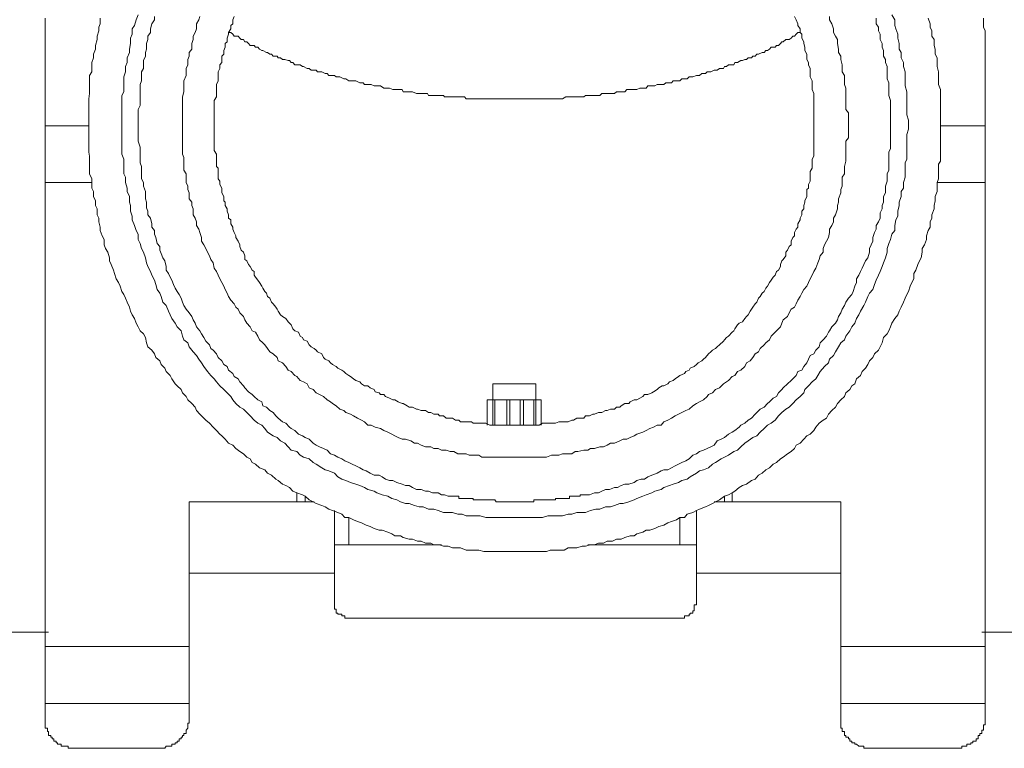
# Model space of a CAD drawing. Units: inches. Extents: x -1116 to 2744, y -1301 to 904.
# Drawn here: x 1833 to 1885, y -319 to -281 of the extents above; entities that cross this region are included whole.
import ezdxf

# ---------------------------------------------------------------- set-up
doc = ezdxf.new("R2010")
doc.units = ezdxf.units.IN
doc.header["$MEASUREMENT"] = 0
doc.layers.add('图层 1', color=7, linetype='Continuous')

msp = doc.modelspace()

# ---------------------------------------------------------------- linework, layer by layer
at = {"layer": '图层 1', "color": 7, "lineweight": 9}
for points in [[(1834.707, -280.745), (1834.707, -280.844), (1834.707, -281.048), (1834.707, -281.138), (1834.707, -281.214), (1834.707, -281.418), (1834.707, -281.501), (1834.707, -281.584), (1834.707, -281.803), (1834.707, -281.879), (1834.707, -282.09), (1834.707, -282.181), (1834.707, -282.271), (1834.707, -282.453), (1834.707, -282.558)], [(1837.608, -280.745), (1837.608, -281.048), (1837.533, -281.214), (1837.533, -281.418), (1837.442, -281.705), (1837.442, -281.879), (1837.351, -282.181), (1837.351, -282.377), (1837.261, -282.642), (1837.261, -282.845), (1837.17, -283.095), (1837.17, -283.299), (1837.17, -283.571), (1837.049, -283.767), (1837.049, -284.054), (1837.049, -284.243), (1837.049, -284.515), (1837.049, -284.727), (1837.004, -284.999), (1837.004, -285.172), (1837.004, -285.459), (1837.004, -285.648), (1837.004, -285.935), (1837.004, -286.132), (1837.004, -286.426), (1837.004, -286.6), (1837.004, -286.88), (1837.004, -287.053), (1837.004, -287.348), (1837.004, -287.552), (1837.004, -287.816), (1837.049, -288.02), (1837.049, -288.285), (1837.049, -288.443), (1837.049, -288.761), (1837.049, -288.965), (1837.17, -289.221), (1837.17, -289.425), (1837.17, -289.72), (1837.261, -289.901), (1837.261, -290.158), (1837.351, -290.377), (1837.351, -290.634), (1837.442, -290.815), (1837.442, -291.118), (1837.533, -291.306), (1837.533, -291.495), (1837.608, -291.767), (1837.608, -291.956), (1837.714, -292.236), (1837.82, -292.432), (1837.82, -292.712), (1837.88, -292.9), (1838.016, -293.097), (1838.092, -293.399), (1838.092, -293.543), (1838.182, -293.739), (1838.303, -294.049), (1838.364, -294.223), (1838.454, -294.51), (1838.575, -294.691), (1838.666, -294.88), (1838.756, -295.167), (1838.847, -295.333), (1838.938, -295.529), (1839.028, -295.733), (1839.149, -296.005), (1839.21, -296.209), (1839.3, -296.398), (1839.421, -296.595), (1839.512, -296.836), (1839.603, -297.033), (1839.723, -297.237), (1839.89, -297.41), (1839.995, -297.599), (1840.056, -297.879), (1840.116, -298.083), (1840.328, -298.257), (1840.464, -298.461), (1840.539, -298.649), (1840.751, -298.823), (1840.826, -299.02), (1841.023, -299.208), (1841.083, -299.39), (1841.295, -299.594), (1841.385, -299.775), (1841.567, -300.039), (1841.673, -300.153), (1841.869, -300.349), (1841.944, -300.523), (1842.141, -300.704), (1842.232, -300.893), (1842.443, -301.082), (1842.624, -301.271), (1842.685, -301.452), (1842.866, -301.649), (1843.078, -301.845), (1843.183, -301.951), (1843.365, -302.124), (1843.561, -302.321), (1843.742, -302.502), (1843.924, -302.691), (1844.014, -302.789), (1844.196, -302.963), (1844.377, -303.167), (1844.604, -303.273), (1844.77, -303.447), (1844.981, -303.62), (1845.163, -303.741), (1845.344, -303.915), (1845.51, -303.998), (1845.616, -304.187), (1845.797, -304.285), (1846.009, -304.481), (1846.296, -304.572), (1846.432, -304.761), (1846.643, -304.859), (1846.87, -305.063), (1846.991, -305.146), (1847.217, -305.343), (1847.399, -305.411), (1847.595, -305.516), (1847.761, -305.705), (1847.973, -305.788), (1848.275, -305.902), (1848.426, -305.977), (1848.638, -306.159), (1848.834, -306.272), (1849, -306.363), (1849.303, -306.461), (1849.469, -306.529), (1849.665, -306.65), (1849.862, -306.733), (1850.149, -306.823), (1850.36, -306.922), (1850.511, -307.095), (1850.723, -307.095), (1850.964, -307.216), (1851.176, -307.307), (1851.388, -307.375), (1851.629, -307.503), (1851.841, -307.564), (1852.052, -307.677), (1852.324, -307.768), (1852.475, -307.768), (1852.778, -307.873), (1852.989, -307.957), (1853.14, -308.07), (1853.442, -308.07), (1853.593, -308.145), (1853.896, -308.236), (1854.077, -308.236), (1854.349, -308.342), (1854.53, -308.342), (1854.772, -308.44), (1855.044, -308.44), (1855.21, -308.531), (1855.497, -308.531), (1855.709, -308.614), (1855.966, -308.614), (1856.192, -308.697), (1856.464, -308.697), (1856.615, -308.697), (1856.917, -308.825), (1857.068, -308.825), (1857.371, -308.825), (1857.582, -308.825), (1857.839, -308.886), (1858.02, -308.886), (1858.323, -308.886), (1858.489, -308.886), (1858.776, -308.886), (1859.002, -308.886), (1859.244, -308.886), (1859.456, -308.886), (1859.758, -308.886), (1859.939, -308.886), (1860.211, -308.886), (1860.392, -308.886), (1860.68, -308.886), (1860.876, -308.886), (1861.148, -308.886), (1861.344, -308.825), (1861.616, -308.825), (1861.798, -308.825), (1862.085, -308.825), (1862.296, -308.697), (1862.568, -308.697), (1862.749, -308.697), (1863.037, -308.614), (1863.203, -308.614), (1863.475, -308.531), (1863.686, -308.531), (1863.883, -308.44), (1864.155, -308.44), (1864.351, -308.342), (1864.623, -308.342), (1864.834, -308.236), (1865.091, -308.236), (1865.288, -308.145), (1865.56, -308.07), (1865.771, -308.07), (1865.922, -307.957), (1866.224, -307.873), (1866.406, -307.768), (1866.602, -307.768), (1866.859, -307.677), (1867.071, -307.564), (1867.343, -307.503), (1867.554, -307.375), (1867.735, -307.307), (1868.007, -307.216), (1868.189, -307.095), (1868.43, -307.095), (1868.566, -306.922), (1868.869, -306.823), (1869.065, -306.733), (1869.216, -306.65), (1869.533, -306.529), (1869.7, -306.461), (1869.911, -306.363), (1870.062, -306.272), (1870.274, -306.159), (1870.531, -305.977), (1870.757, -305.902), (1870.938, -305.788), (1871.09, -305.705), (1871.316, -305.516), (1871.482, -305.411), (1871.694, -305.343), (1871.966, -305.146), (1872.162, -305.063), (1872.328, -304.859), (1872.525, -304.761), (1872.721, -304.572), (1872.918, -304.481), (1873.099, -304.285), (1873.28, -304.187), (1873.492, -303.998), (1873.628, -303.915), (1873.854, -303.741), (1874.051, -303.62), (1874.232, -303.447), (1874.323, -303.273), (1874.534, -303.167), (1874.716, -302.963), (1874.882, -302.789), (1875.048, -302.691), (1875.245, -302.502), (1875.35, -302.321), (1875.532, -302.124), (1875.743, -301.951), (1875.924, -301.845), (1876.015, -301.649), (1876.196, -301.452), (1876.393, -301.271), (1876.499, -301.082), (1876.68, -300.893), (1876.861, -300.704), (1876.937, -300.523), (1877.148, -300.349), (1877.254, -300.153), (1877.405, -300.039), (1877.496, -299.775), (1877.707, -299.594), (1877.798, -299.39), (1877.979, -299.208), (1878.1, -299.02), (1878.191, -298.823), (1878.357, -298.649), (1878.448, -298.461), (1878.659, -298.257), (1878.75, -298.083), (1878.856, -297.879), (1878.931, -297.599), (1879.112, -297.41), (1879.203, -297.237), (1879.294, -297.033), (1879.369, -296.836), (1879.52, -296.595), (1879.687, -296.398), (1879.747, -296.209), (1879.853, -296.005), (1879.974, -295.733), (1880.064, -295.529), (1880.155, -295.333), (1880.246, -295.167), (1880.336, -294.88), (1880.427, -294.691), (1880.518, -294.51), (1880.518, -294.223), (1880.638, -294.049), (1880.729, -293.739), (1880.82, -293.543), (1880.91, -293.399), (1880.971, -293.097), (1880.971, -292.9), (1881.092, -292.712), (1881.197, -292.432), (1881.197, -292.236), (1881.273, -291.956), (1881.394, -291.767), (1881.394, -291.495), (1881.469, -291.306), (1881.469, -291.118), (1881.59, -290.815), (1881.59, -290.634), (1881.651, -290.377), (1881.651, -290.158), (1881.756, -289.901), (1881.756, -289.72), (1881.756, -289.425), (1881.832, -289.221), (1881.832, -288.965), (1881.832, -288.761), (1881.832, -288.443), (1881.938, -288.285), (1881.938, -288.02), (1881.938, -287.816), (1881.938, -287.552), (1881.938, -287.348), (1881.938, -287.053), (1881.938, -286.88), (1881.938, -286.6), (1881.938, -286.426), (1881.938, -286.426)], [(1859.456, -307.095), (1859.214, -307.095), (1859.002, -307.095), (1858.7, -307.095), (1858.428, -307.095), (1858.217, -307.095), (1857.945, -307.095), (1857.643, -307.012), (1857.492, -307.012), (1857.189, -307.012), (1856.917, -307.012), (1856.706, -306.922), (1856.464, -306.922), (1856.192, -306.823), (1855.966, -306.823), (1855.709, -306.823), (1855.437, -306.733), (1855.21, -306.65), (1854.923, -306.65), (1854.651, -306.529), (1854.44, -306.529), (1854.183, -306.461), (1853.896, -306.363), (1853.714, -306.363), (1853.442, -306.272), (1853.246, -306.159), (1852.989, -306.098), (1852.778, -305.977), (1852.475, -305.902), (1852.203, -305.788), (1852.052, -305.705), (1851.72, -305.615), (1851.554, -305.516), (1851.297, -305.411), (1851.085, -305.343), (1850.813, -305.244), (1850.572, -305.146), (1850.36, -305.063), (1850.149, -304.957), (1849.967, -304.761), (1849.665, -304.64), (1849.469, -304.572), (1849.303, -304.481), (1849, -304.285), (1848.834, -304.187), (1848.638, -303.998), (1848.336, -303.915), (1848.154, -303.809), (1847.973, -303.62), (1847.686, -303.545), (1847.52, -303.371), (1847.338, -303.167), (1847.112, -303.054), (1846.946, -302.865), (1846.734, -302.789), (1846.432, -302.6), (1846.296, -302.396), (1846.13, -302.223), (1845.918, -302.124), (1845.722, -301.951), (1845.51, -301.732), (1845.344, -301.55), (1845.163, -301.377), (1844.981, -301.271), (1844.77, -301.082), (1844.604, -300.893), (1844.498, -300.704), (1844.301, -300.523), (1844.12, -300.349), (1843.924, -300.153), (1843.742, -299.941), (1843.622, -299.775), (1843.44, -299.594), (1843.274, -299.39), (1843.078, -299.133), (1842.957, -298.936), (1842.806, -298.74), (1842.685, -298.551), (1842.503, -298.355), (1842.292, -298.083), (1842.232, -297.879), (1842.02, -297.713), (1841.944, -297.524), (1841.869, -297.237), (1841.673, -297.033), (1841.567, -296.836), (1841.385, -296.595), (1841.295, -296.398), (1841.204, -296.209), (1841.083, -295.907), (1840.902, -295.733), (1840.826, -295.439), (1840.751, -295.25), (1840.615, -295.069), (1840.539, -294.797), (1840.464, -294.578), (1840.328, -294.306), (1840.267, -294.117), (1840.116, -293.845), (1840.056, -293.663), (1839.995, -293.399), (1839.89, -293.097), (1839.784, -292.9), (1839.723, -292.636), (1839.603, -292.432), (1839.603, -292.153), (1839.512, -291.956), (1839.421, -291.692), (1839.3, -291.382), (1839.3, -291.201), (1839.21, -290.929), (1839.21, -290.634), (1839.149, -290.46), (1839.149, -290.158), (1839.028, -289.901), (1839.028, -289.72), (1838.938, -289.425), (1838.938, -289.131), (1838.847, -288.965), (1838.847, -288.655), (1838.847, -288.375), (1838.847, -288.194), (1838.756, -287.915), (1838.756, -287.627), (1838.756, -287.439), (1838.756, -287.167), (1838.756, -286.88), (1838.756, -286.6), (1838.756, -286.426), (1838.756, -286.132), (1838.756, -285.845), (1838.756, -285.648), (1838.756, -285.354), (1838.756, -285.097), (1838.756, -284.832), (1838.847, -284.628), (1838.847, -284.319), (1838.847, -284.054), (1838.847, -283.85), (1838.938, -283.571), (1838.938, -283.299), (1839.028, -283.095), (1839.028, -282.845), (1839.149, -282.558), (1839.149, -282.377), (1839.21, -282.09), (1839.21, -281.803), (1839.3, -281.584), (1839.3, -281.304), (1839.421, -281.138), (1839.512, -280.844), (1839.603, -280.564)], [(1840.464, -280.662), (1840.464, -280.844), (1840.328, -281.048), (1840.267, -281.304), (1840.267, -281.501), (1840.116, -281.705), (1840.116, -281.879), (1840.056, -282.09), (1840.056, -282.377), (1839.995, -282.558), (1839.995, -282.755), (1839.89, -282.974), (1839.89, -283.208), (1839.89, -283.405), (1839.784, -283.571), (1839.784, -283.85), (1839.784, -284.054), (1839.723, -284.243), (1839.723, -284.439), (1839.723, -284.727), (1839.723, -284.9), (1839.723, -285.097), (1839.723, -285.354), (1839.603, -285.565), (1839.603, -285.746), (1839.603, -285.935), (1839.603, -286.222), (1839.603, -286.426), (1839.603, -286.6), (1839.603, -286.88), (1839.603, -287.053), (1839.603, -287.242), (1839.723, -287.552), (1839.723, -287.726), (1839.723, -287.915), (1839.723, -288.096), (1839.723, -288.375), (1839.784, -288.579), (1839.784, -288.761), (1839.784, -289.033), (1839.784, -289.221), (1839.89, -289.425), (1839.89, -289.614), (1839.995, -289.901), (1839.995, -290.052), (1839.995, -290.279), (1840.056, -290.46), (1840.056, -290.747), (1840.116, -290.929), (1840.116, -291.118), (1840.267, -291.306), (1840.328, -291.594), (1840.328, -291.767), (1840.464, -291.956), (1840.464, -292.153), (1840.539, -292.326), (1840.615, -292.636), (1840.751, -292.787), (1840.751, -292.991), (1840.826, -293.172), (1840.902, -293.399), (1841.023, -293.543), (1841.083, -293.845), (1841.083, -294.049), (1841.204, -294.223), (1841.295, -294.411), (1841.385, -294.578), (1841.476, -294.797), (1841.567, -294.986), (1841.673, -295.167), (1841.778, -295.333), (1841.869, -295.529), (1841.944, -295.733), (1842.02, -295.907), (1842.141, -296.096), (1842.292, -296.3), (1842.443, -296.481), (1842.503, -296.67), (1842.624, -296.836), (1842.685, -297.033), (1842.866, -297.237), (1842.957, -297.41), (1843.078, -297.599), (1843.183, -297.788), (1843.365, -297.992), (1843.44, -298.181), (1843.561, -298.257), (1843.742, -298.461), (1843.833, -298.649), (1844.014, -298.823), (1844.12, -299.02), (1844.301, -299.133), (1844.377, -299.314), (1844.604, -299.503), (1844.679, -299.662), (1844.891, -299.775), (1844.981, -299.941), (1845.163, -300.153), (1845.238, -300.259), (1845.435, -300.455), (1845.616, -300.606), (1845.722, -300.704), (1845.918, -300.893), (1846.13, -300.999), (1846.19, -301.195), (1846.371, -301.271), (1846.553, -301.452), (1846.734, -301.55), (1846.87, -301.732), (1846.991, -301.845), (1847.217, -302.041), (1847.399, -302.124), (1847.595, -302.321), (1847.686, -302.396), (1847.882, -302.502), (1848.064, -302.691), (1848.275, -302.789), (1848.426, -302.865), (1848.638, -302.963), (1848.834, -303.167), (1849, -303.273), (1849.182, -303.371), (1849.393, -303.447), (1849.574, -303.545), (1849.756, -303.741), (1849.967, -303.809), (1850.149, -303.915), (1850.36, -303.998), (1850.511, -304.096), (1850.723, -304.187), (1850.904, -304.285), (1851.085, -304.368), (1851.297, -304.481), (1851.478, -304.572), (1851.629, -304.64), (1851.841, -304.761), (1852.052, -304.859), (1852.324, -304.859), (1852.475, -304.957), (1852.657, -305.063), (1852.868, -305.146), (1853.05, -305.146), (1853.246, -305.244), (1853.533, -305.343), (1853.714, -305.411), (1853.896, -305.411), (1854.077, -305.516), (1854.288, -305.615), (1854.53, -305.615), (1854.772, -305.705), (1854.923, -305.705), (1855.135, -305.788), (1855.437, -305.788), (1855.618, -305.902), (1855.769, -305.902), (1855.966, -305.977)], [(1859.456, -303.915), (1859.244, -303.915), (1859.063, -303.915), (1858.776, -303.915), (1858.625, -303.915), (1858.428, -303.915), (1858.217, -303.915), (1857.945, -303.915), (1857.733, -303.915), (1857.582, -303.809), (1857.28, -303.809), (1857.068, -303.809), (1856.917, -303.741), (1856.706, -303.741), (1856.464, -303.741), (1856.253, -303.62), (1856.071, -303.62), (1855.86, -303.545), (1855.618, -303.545), (1855.437, -303.447), (1855.21, -303.447), (1855.044, -303.371), (1854.772, -303.371), (1854.53, -303.273), (1854.349, -303.167), (1854.183, -303.167), (1853.986, -303.054), (1853.714, -302.963), (1853.533, -302.963), (1853.321, -302.865), (1853.14, -302.789), (1852.989, -302.691), (1852.778, -302.6), (1852.566, -302.502), (1852.385, -302.396), (1852.113, -302.321), (1851.901, -302.223), (1851.72, -302.223), (1851.554, -302.041), (1851.388, -301.951), (1851.176, -301.845), (1850.964, -301.732), (1850.813, -301.649), (1850.572, -301.55), (1850.451, -301.452), (1850.239, -301.377), (1850.058, -301.195), (1849.862, -301.082), (1849.756, -300.999), (1849.574, -300.893), (1849.393, -300.704), (1849.182, -300.606), (1849, -300.523), (1848.834, -300.349), (1848.638, -300.259), (1848.517, -300.039), (1848.336, -299.941), (1848.154, -299.873), (1847.973, -299.662), (1847.882, -299.594), (1847.686, -299.39), (1847.52, -299.314), (1847.399, -299.133), (1847.217, -298.936), (1846.991, -298.823), (1846.946, -298.649), (1846.734, -298.461), (1846.553, -298.355), (1846.432, -298.181), (1846.296, -297.992), (1846.19, -297.879), (1846.009, -297.713), (1845.918, -297.524), (1845.797, -297.312), (1845.616, -297.237), (1845.51, -297.033), (1845.344, -296.836), (1845.238, -296.67), (1845.163, -296.481), (1844.981, -296.3), (1844.891, -296.096), (1844.77, -296.005), (1844.679, -295.816), (1844.498, -295.62), (1844.377, -295.439), (1844.301, -295.25), (1844.196, -295.069), (1844.12, -294.88), (1844.014, -294.691), (1843.924, -294.51), (1843.833, -294.306), (1843.742, -294.117), (1843.622, -293.935), (1843.561, -293.663), (1843.44, -293.475), (1843.365, -293.286), (1843.274, -293.097), (1843.183, -292.9), (1843.078, -292.712), (1842.957, -292.515), (1842.957, -292.326), (1842.866, -292.062), (1842.806, -291.873), (1842.685, -291.692), (1842.685, -291.495), (1842.624, -291.306), (1842.503, -291.118), (1842.503, -290.815), (1842.443, -290.634), (1842.443, -290.46), (1842.292, -290.279), (1842.292, -289.969), (1842.232, -289.796), (1842.232, -289.614), (1842.141, -289.425), (1842.141, -289.131), (1842.141, -288.965), (1842.02, -288.761), (1842.02, -288.579), (1842.02, -288.285), (1842.02, -288.096), (1841.944, -287.915), (1841.944, -287.627), (1841.944, -287.439), (1841.944, -287.242), (1841.944, -287.053), (1841.944, -286.774), (1841.944, -286.6), (1841.944, -286.426), (1841.944, -286.132), (1841.944, -285.935), (1841.944, -285.746), (1841.944, -285.565), (1841.944, -285.278), (1841.944, -285.097), (1841.944, -284.9), (1842.02, -284.628), (1842.02, -284.439), (1842.02, -284.243), (1842.02, -284.054), (1842.141, -283.767), (1842.141, -283.571), (1842.141, -283.405), (1842.232, -283.208), (1842.232, -282.921), (1842.292, -282.755), (1842.292, -282.558), (1842.443, -282.377), (1842.443, -282.09), (1842.503, -281.879), (1842.503, -281.705), (1842.624, -281.501), (1842.685, -281.304), (1842.685, -281.048), (1842.806, -280.844), (1842.866, -280.662)], [(1844.679, -280.662), (1844.604, -280.844), (1844.604, -281.048), (1844.498, -281.138), (1844.498, -281.304), (1844.377, -281.501), (1844.377, -281.584), (1844.301, -281.803), (1844.301, -281.992), (1844.196, -282.09), (1844.196, -282.271), (1844.12, -282.453), (1844.12, -282.642), (1844.014, -282.755), (1844.014, -282.921), (1844.014, -283.095), (1843.924, -283.208), (1843.924, -283.405), (1843.833, -283.571), (1843.833, -283.767), (1843.833, -283.85), (1843.833, -284.054), (1843.742, -284.243), (1843.742, -284.439), (1843.742, -284.515), (1843.742, -284.727), (1843.742, -284.9), (1843.622, -285.097), (1843.622, -285.172), (1843.622, -285.354), (1843.622, -285.565), (1843.622, -285.746), (1843.622, -285.845), (1843.622, -286.026), (1843.622, -286.222), (1843.622, -286.426), (1843.622, -286.509), (1843.622, -286.683), (1843.622, -286.88), (1843.622, -287.053), (1843.622, -287.242), (1843.622, -287.348), (1843.622, -287.552), (1843.622, -287.726), (1843.742, -287.915), (1843.742, -288.02), (1843.742, -288.194), (1843.742, -288.375), (1843.742, -288.579), (1843.833, -288.655), (1843.833, -288.844), (1843.833, -289.033), (1843.833, -289.221), (1843.924, -289.342), (1843.924, -289.516), (1844.014, -289.72), (1844.014, -289.796), (1844.014, -289.969), (1844.12, -290.158), (1844.12, -290.377), (1844.196, -290.46), (1844.196, -290.634), (1844.301, -290.815), (1844.301, -290.929), (1844.377, -291.118), (1844.377, -291.306), (1844.498, -291.382), (1844.498, -291.594), (1844.604, -291.767), (1844.604, -291.873), (1844.679, -292.062), (1844.77, -292.236), (1844.77, -292.326), (1844.891, -292.515), (1844.981, -292.712), (1844.981, -292.787), (1845.042, -292.991), (1845.163, -293.097), (1845.238, -293.286), (1845.238, -293.475), (1845.344, -293.543), (1845.435, -293.739), (1845.51, -293.845), (1845.616, -294.049), (1845.722, -294.117), (1845.722, -294.306), (1845.797, -294.411), (1845.918, -294.578), (1846.009, -294.691), (1846.13, -294.88), (1846.19, -294.986), (1846.296, -295.167), (1846.371, -295.25), (1846.432, -295.439), (1846.553, -295.529), (1846.643, -295.733), (1846.734, -295.816), (1846.87, -296.005), (1846.946, -296.096), (1846.991, -296.209), (1847.112, -296.398), (1847.217, -296.481), (1847.399, -296.595), (1847.52, -296.776), (1847.595, -296.836), (1847.686, -296.927), (1847.761, -297.131), (1847.882, -297.237), (1848.064, -297.312), (1848.154, -297.524), (1848.275, -297.599), (1848.336, -297.713), (1848.517, -297.788), (1848.638, -297.992), (1848.728, -298.083), (1848.895, -298.181), (1849, -298.257), (1849.076, -298.355), (1849.303, -298.461), (1849.393, -298.649), (1849.469, -298.74), (1849.665, -298.823), (1849.756, -298.936), (1849.862, -299.02), (1850.058, -299.133), (1850.149, -299.208), (1850.36, -299.314), (1850.451, -299.39), (1850.572, -299.503), (1850.723, -299.594), (1850.813, -299.662), (1850.964, -299.775), (1851.085, -299.873), (1851.297, -299.941), (1851.388, -300.039), (1851.554, -300.153), (1851.72, -300.153), (1851.841, -300.259), (1852.052, -300.349), (1852.113, -300.455), (1852.324, -300.523), (1852.385, -300.606), (1852.566, -300.606), (1852.657, -300.704), (1852.868, -300.802), (1853.05, -300.893), (1853.14, -300.893), (1853.321, -300.999), (1853.533, -301.082), (1853.593, -301.082), (1853.805, -301.195), (1853.896, -301.271), (1854.077, -301.271), (1854.288, -301.377), (1854.349, -301.377), (1854.53, -301.452), (1854.772, -301.452), (1854.923, -301.55), (1855.044, -301.55), (1855.21, -301.649), (1855.437, -301.649), (1855.497, -301.732), (1855.709, -301.732), (1855.86, -301.845), (1855.966, -301.845), (1856.192, -301.845), (1856.343, -301.951), (1856.525, -301.951), (1856.615, -302.041), (1856.827, -302.041), (1857.008, -302.041), (1857.189, -302.041), (1857.28, -302.124), (1857.492, -302.124), (1857.643, -302.124), (1857.839, -302.124), (1857.945, -302.124), (1858.156, -302.223), (1858.323, -302.223), (1858.489, -302.223), (1858.625, -302.223), (1858.776, -302.223), (1859.002, -302.223), (1859.214, -302.223), (1859.244, -302.223), (1859.456, -302.223), (1859.667, -302.223), (1859.833, -302.223), (1859.939, -302.223), (1860.12, -302.223), (1860.317, -302.223), (1860.483, -302.223), (1860.589, -302.223), (1860.755, -302.223), (1860.936, -302.124), (1861.148, -302.124), (1861.344, -302.124), (1861.405, -302.124), (1861.616, -302.124), (1861.798, -302.041), (1861.873, -302.041), (1862.085, -302.041), (1862.296, -302.041), (1862.477, -301.951), (1862.568, -301.951), (1862.749, -301.845), (1862.931, -301.845), (1863.112, -301.845), (1863.203, -301.732), (1863.414, -301.732), (1863.596, -301.649), (1863.686, -301.649), (1863.883, -301.55), (1864.064, -301.55), (1864.26, -301.452), (1864.351, -301.452), (1864.532, -301.377), (1864.729, -301.377), (1864.834, -301.271), (1865.016, -301.271), (1865.091, -301.195), (1865.288, -301.082), (1865.499, -301.082), (1865.56, -300.999), (1865.771, -300.893), (1865.922, -300.893), (1866.073, -300.802), (1866.224, -300.704), (1866.315, -300.606), (1866.496, -300.606), (1866.708, -300.523), (1866.799, -300.455), (1866.98, -300.349), (1867.071, -300.259), (1867.252, -300.153), (1867.343, -300.153), (1867.554, -300.039), (1867.63, -299.941), (1867.826, -299.873), (1867.932, -299.775), (1868.113, -299.662), (1868.189, -299.594), (1868.43, -299.503), (1868.491, -299.39), (1868.672, -299.314), (1868.733, -299.208), (1868.944, -299.133), (1869.065, -299.02), (1869.141, -298.936), (1869.337, -298.823), (1869.428, -298.74), (1869.533, -298.649), (1869.7, -298.461), (1869.82, -298.355), (1869.911, -298.257), (1870.062, -298.181), (1870.153, -298.083), (1870.274, -297.992), (1870.485, -297.788), (1870.531, -297.713), (1870.636, -297.599), (1870.757, -297.524), (1870.938, -297.312), (1871.029, -297.237), (1871.09, -297.131), (1871.226, -296.927), (1871.316, -296.836), (1871.482, -296.776), (1871.603, -296.595), (1871.694, -296.481), (1871.785, -296.398), (1871.89, -296.209), (1871.966, -296.096), (1872.041, -296.005), (1872.162, -295.816), (1872.238, -295.733), (1872.328, -295.529), (1872.419, -295.439), (1872.525, -295.25), (1872.631, -295.167), (1872.721, -294.986), (1872.812, -294.88), (1872.918, -294.691), (1873.008, -294.578), (1873.099, -294.411), (1873.205, -294.306), (1873.28, -294.117), (1873.386, -294.049), (1873.492, -293.845), (1873.492, -293.739), (1873.567, -293.543), (1873.628, -293.475), (1873.779, -293.286), (1873.779, -293.097), (1873.854, -292.991), (1873.945, -292.787), (1874.051, -292.712), (1874.051, -292.515), (1874.142, -292.326), (1874.232, -292.236), (1874.232, -292.062), (1874.323, -291.873), (1874.398, -291.767), (1874.398, -291.594), (1874.534, -291.382), (1874.534, -291.306), (1874.61, -291.118), (1874.61, -290.929), (1874.716, -290.815), (1874.716, -290.634), (1874.776, -290.46), (1874.776, -290.377), (1874.882, -290.158), (1874.882, -289.969), (1874.882, -289.796), (1874.973, -289.72), (1874.973, -289.516), (1875.048, -289.342), (1875.048, -289.221), (1875.048, -289.033), (1875.048, -288.844), (1875.169, -288.655), (1875.169, -288.579), (1875.169, -288.375), (1875.169, -288.194), (1875.245, -288.02), (1875.245, -287.915), (1875.245, -287.726), (1875.245, -287.552), (1875.245, -287.348), (1875.245, -287.242), (1875.245, -287.053), (1875.245, -286.88), (1875.245, -286.683), (1875.245, -286.509), (1875.245, -286.426), (1875.245, -286.426)], [(1879.369, -280.564), (1879.52, -280.844), (1879.52, -281.138), (1879.581, -281.304), (1879.687, -281.584), (1879.687, -281.803), (1879.747, -282.09), (1879.747, -282.377), (1879.853, -282.558), (1879.853, -282.845), (1879.974, -283.095), (1879.974, -283.299), (1880.064, -283.571), (1880.064, -283.85), (1880.064, -284.054), (1880.064, -284.319), (1880.155, -284.628), (1880.155, -284.832), (1880.155, -285.097), (1880.155, -285.354), (1880.155, -285.648), (1880.155, -285.845), (1880.246, -286.132), (1880.246, -286.426), (1880.246, -286.6), (1880.155, -286.88), (1880.155, -287.167), (1880.155, -287.439), (1880.155, -287.627), (1880.155, -287.915), (1880.155, -288.194), (1880.064, -288.375), (1880.064, -288.655), (1880.064, -288.965), (1880.064, -289.131), (1879.974, -289.425), (1879.974, -289.72), (1879.853, -289.901), (1879.853, -290.158), (1879.747, -290.46), (1879.747, -290.634), (1879.687, -290.929), (1879.687, -291.201), (1879.581, -291.382), (1879.52, -291.692), (1879.52, -291.956), (1879.369, -292.153), (1879.294, -292.432), (1879.203, -292.636), (1879.112, -292.9), (1879.112, -293.097), (1879.037, -293.399), (1878.931, -293.663), (1878.856, -293.845), (1878.75, -294.117), (1878.659, -294.306), (1878.538, -294.578), (1878.448, -294.797), (1878.357, -295.069), (1878.191, -295.25), (1878.1, -295.439), (1877.979, -295.733), (1877.889, -295.907), (1877.707, -296.209), (1877.617, -296.398), (1877.496, -296.595), (1877.405, -296.836), (1877.254, -297.033), (1877.148, -297.237), (1876.937, -297.524), (1876.861, -297.713), (1876.68, -297.879), (1876.559, -298.083), (1876.393, -298.355), (1876.287, -298.551), (1876.076, -298.74), (1876.015, -298.936), (1875.804, -299.133), (1875.592, -299.39), (1875.456, -299.594), (1875.35, -299.775), (1875.169, -299.941), (1874.973, -300.153), (1874.776, -300.349), (1874.716, -300.523), (1874.534, -300.704), (1874.323, -300.893), (1874.142, -301.082), (1873.945, -301.271), (1873.779, -301.377), (1873.567, -301.55), (1873.386, -301.732), (1873.205, -301.951), (1873.008, -302.124), (1872.812, -302.223), (1872.631, -302.396), (1872.419, -302.6), (1872.238, -302.789), (1872.041, -302.865), (1871.785, -303.054), (1871.603, -303.167), (1871.407, -303.371), (1871.226, -303.545), (1871.029, -303.62), (1870.757, -303.809), (1870.531, -303.915), (1870.364, -303.998), (1870.062, -304.187), (1869.911, -304.285), (1869.7, -304.481), (1869.428, -304.572), (1869.216, -304.64), (1869.065, -304.761), (1868.733, -304.957), (1868.566, -305.063), (1868.279, -305.146), (1868.113, -305.244), (1867.826, -305.343), (1867.63, -305.411), (1867.343, -305.516), (1867.191, -305.615), (1866.859, -305.705), (1866.708, -305.788), (1866.406, -305.902), (1866.224, -305.977), (1865.922, -306.098), (1865.771, -306.159), (1865.499, -306.272), (1865.197, -306.363), (1865.016, -306.363), (1864.729, -306.461), (1864.532, -306.529), (1864.26, -306.529), (1863.958, -306.65), (1863.747, -306.65), (1863.475, -306.733), (1863.203, -306.823), (1863.037, -306.823), (1862.749, -306.823), (1862.477, -306.922), (1862.296, -306.922), (1861.994, -307.012), (1861.722, -307.012), (1861.511, -307.012), (1861.223, -307.012), (1860.936, -307.095), (1860.755, -307.095), (1860.483, -307.095), (1860.211, -307.095), (1860, -307.095), (1859.758, -307.095), (1859.456, -307.095)], [(1876.076, -280.662), (1876.076, -280.844), (1876.196, -281.048), (1876.287, -281.304), (1876.287, -281.501), (1876.393, -281.705), (1876.499, -281.879), (1876.499, -282.09), (1876.559, -282.377), (1876.559, -282.558), (1876.68, -282.755), (1876.68, -282.921), (1876.74, -283.208), (1876.74, -283.405), (1876.74, -283.571), (1876.861, -283.767), (1876.861, -284.054), (1876.861, -284.243), (1876.937, -284.439), (1876.937, -284.628), (1876.937, -284.9), (1876.937, -285.097), (1876.937, -285.278), (1876.937, -285.565), (1877.073, -285.746), (1877.073, -285.935), (1877.073, -286.132), (1877.073, -286.426), (1877.073, -286.6), (1877.073, -286.774), (1877.073, -287.053), (1876.937, -287.242), (1876.937, -287.439), (1876.937, -287.627), (1876.937, -287.915), (1876.937, -288.096), (1876.937, -288.285), (1876.861, -288.579), (1876.861, -288.761), (1876.861, -288.965), (1876.74, -289.131), (1876.74, -289.425), (1876.74, -289.614), (1876.68, -289.796), (1876.68, -289.969), (1876.559, -290.279), (1876.559, -290.46), (1876.499, -290.634), (1876.499, -290.815), (1876.393, -291.118), (1876.287, -291.306), (1876.287, -291.495), (1876.196, -291.692), (1876.076, -291.873), (1876.076, -292.062), (1876.015, -292.326), (1875.924, -292.515), (1875.804, -292.712), (1875.743, -292.9), (1875.743, -293.097), (1875.592, -293.286), (1875.532, -293.475), (1875.456, -293.663), (1875.35, -293.935), (1875.245, -294.117), (1875.169, -294.306), (1875.048, -294.51), (1874.973, -294.691), (1874.882, -294.88), (1874.716, -295.069), (1874.61, -295.25), (1874.534, -295.439), (1874.398, -295.62), (1874.323, -295.816), (1874.232, -296.005), (1874.051, -296.096), (1873.945, -296.3), (1873.854, -296.481), (1873.628, -296.67), (1873.567, -296.836), (1873.492, -297.033), (1873.28, -297.237), (1873.205, -297.312), (1873.008, -297.524), (1872.918, -297.713), (1872.721, -297.879), (1872.631, -297.992), (1872.419, -298.181), (1872.328, -298.355), (1872.162, -298.461), (1872.041, -298.649), (1871.89, -298.823), (1871.694, -298.936), (1871.603, -299.133), (1871.407, -299.314), (1871.226, -299.39), (1871.09, -299.594), (1870.938, -299.662), (1870.757, -299.873), (1870.636, -299.941), (1870.485, -300.039), (1870.274, -300.259), (1870.062, -300.349), (1869.911, -300.523), (1869.7, -300.606), (1869.624, -300.704), (1869.428, -300.893), (1869.216, -300.999), (1869.065, -301.082), (1868.869, -301.195), (1868.672, -301.377), (1868.491, -301.452), (1868.279, -301.55), (1868.113, -301.649), (1867.932, -301.732), (1867.735, -301.845), (1867.554, -301.951), (1867.343, -302.041), (1867.191, -302.223), (1866.98, -302.223), (1866.799, -302.321), (1866.602, -302.396), (1866.406, -302.502), (1866.224, -302.6), (1865.922, -302.691), (1865.771, -302.789), (1865.56, -302.865), (1865.393, -302.963), (1865.197, -302.963), (1865.016, -303.054), (1864.729, -303.167), (1864.532, -303.167), (1864.351, -303.273), (1864.155, -303.371), (1863.958, -303.371), (1863.686, -303.447), (1863.475, -303.447), (1863.324, -303.545), (1863.112, -303.545), (1862.81, -303.62), (1862.659, -303.62), (1862.477, -303.741), (1862.296, -303.741), (1861.994, -303.741), (1861.798, -303.809), (1861.616, -303.809), (1861.405, -303.809), (1861.148, -303.915), (1860.936, -303.915), (1860.755, -303.915), (1860.589, -303.915), (1860.317, -303.915), (1860.12, -303.915), (1859.939, -303.915), (1859.667, -303.915), (1859.456, -303.915)], [(1863.037, -305.902), (1863.203, -305.902), (1863.414, -305.902), (1863.686, -305.788), (1863.883, -305.788), (1864.064, -305.705), (1864.26, -305.615), (1864.472, -305.615), (1864.729, -305.516), (1864.895, -305.516), (1865.091, -305.411), (1865.288, -305.343), (1865.499, -305.343), (1865.771, -305.244), (1865.922, -305.146), (1866.134, -305.063), (1866.315, -305.063), (1866.496, -304.957), (1866.708, -304.859), (1866.98, -304.761), (1867.191, -304.64), (1867.343, -304.572), (1867.554, -304.572), (1867.735, -304.481), (1867.932, -304.368), (1868.113, -304.285), (1868.279, -304.187), (1868.491, -304.096), (1868.672, -303.998), (1868.869, -303.809), (1869.065, -303.741), (1869.216, -303.62), (1869.428, -303.545), (1869.624, -303.447), (1869.82, -303.371), (1869.987, -303.273), (1870.153, -303.054), (1870.364, -302.963), (1870.531, -302.865), (1870.757, -302.691), (1870.938, -302.6), (1871.09, -302.502), (1871.316, -302.321), (1871.407, -302.223), (1871.603, -302.124), (1871.785, -301.951), (1871.966, -301.845), (1872.162, -301.649), (1872.238, -301.55), (1872.419, -301.377), (1872.631, -301.271), (1872.812, -301.082), (1872.918, -300.999), (1873.099, -300.802), (1873.28, -300.704), (1873.386, -300.523), (1873.567, -300.349), (1873.628, -300.259), (1873.854, -300.039), (1874.051, -299.873), (1874.142, -299.775), (1874.323, -299.594), (1874.398, -299.39), (1874.61, -299.314), (1874.716, -299.133), (1874.882, -298.936), (1874.973, -298.74), (1875.048, -298.551), (1875.245, -298.461), (1875.35, -298.257), (1875.532, -298.083), (1875.592, -297.879), (1875.743, -297.713), (1875.924, -297.524), (1876.015, -297.312), (1876.076, -297.237), (1876.196, -297.033), (1876.393, -296.836), (1876.499, -296.67), (1876.559, -296.481), (1876.68, -296.3), (1876.74, -296.096), (1876.861, -295.907), (1876.937, -295.733), (1877.073, -295.529), (1877.254, -295.333), (1877.33, -295.167), (1877.405, -294.88), (1877.496, -294.691), (1877.496, -294.51), (1877.617, -294.306), (1877.707, -294.117), (1877.798, -293.935), (1877.889, -293.739), (1877.979, -293.543), (1878.1, -293.399), (1878.191, -293.097), (1878.191, -292.9), (1878.281, -292.712), (1878.357, -292.515), (1878.357, -292.326), (1878.448, -292.062), (1878.538, -291.873), (1878.538, -291.692), (1878.659, -291.495), (1878.75, -291.306), (1878.75, -291.027), (1878.856, -290.815), (1878.856, -290.634), (1878.931, -290.46), (1878.931, -290.158), (1879.037, -289.969), (1879.037, -289.796), (1879.037, -289.614), (1879.112, -289.342), (1879.112, -289.131), (1879.112, -288.965), (1879.203, -288.761), (1879.203, -288.443), (1879.203, -288.285), (1879.203, -288.096), (1879.203, -287.816), (1879.294, -287.627), (1879.294, -287.439), (1879.294, -287.242), (1879.294, -286.97), (1879.294, -286.774), (1879.294, -286.6), (1879.294, -286.321), (1879.294, -286.132), (1879.294, -285.935), (1879.294, -285.648), (1879.294, -285.459), (1879.294, -285.278), (1879.294, -285.097), (1879.203, -284.832), (1879.203, -284.628), (1879.203, -284.439), (1879.203, -284.152), (1879.112, -283.956), (1879.112, -283.767), (1879.112, -283.571), (1879.112, -283.299), (1879.037, -283.095), (1879.037, -282.921), (1878.931, -282.755), (1878.931, -282.453), (1878.856, -282.271), (1878.856, -282.09), (1878.75, -281.879), (1878.75, -281.584), (1878.659, -281.418), (1878.659, -281.214), (1878.538, -281.048), (1878.538, -280.745)], [(1875.245, -286.426), (1875.245, -286.222), (1875.245, -286.026), (1875.245, -285.845), (1875.245, -285.746), (1875.245, -285.565), (1875.245, -285.354), (1875.245, -285.172), (1875.245, -285.097), (1875.245, -284.9), (1875.245, -284.727), (1875.169, -284.515), (1875.169, -284.439), (1875.169, -284.243), (1875.169, -284.054), (1875.048, -283.85), (1875.048, -283.767), (1875.048, -283.571), (1875.048, -283.405), (1874.973, -283.208), (1874.973, -283.095), (1874.882, -282.921), (1874.882, -282.755), (1874.882, -282.642), (1874.776, -282.453), (1874.776, -282.271), (1874.716, -282.09), (1874.716, -281.992), (1874.61, -281.803), (1874.61, -281.584), (1874.534, -281.501), (1874.534, -281.304), (1874.398, -281.138), (1874.398, -281.048), (1874.323, -280.844), (1874.232, -280.662)], [(1881.938, -286.426), (1881.938, -286.132), (1881.938, -285.935), (1881.938, -285.648), (1881.938, -285.459), (1881.938, -285.172), (1881.938, -284.999), (1881.938, -284.727), (1881.938, -284.515), (1881.832, -284.243), (1881.832, -284.054), (1881.832, -283.767), (1881.832, -283.571), (1881.756, -283.299), (1881.756, -283.095), (1881.756, -282.845), (1881.651, -282.642), (1881.651, -282.377), (1881.59, -282.181), (1881.59, -281.879), (1881.469, -281.705), (1881.469, -281.418), (1881.394, -281.214), (1881.394, -281.048), (1881.273, -280.745)], [(1884.295, -282.558), (1884.295, -282.453), (1884.295, -282.271), (1884.295, -282.181), (1884.295, -282.09), (1884.295, -281.879), (1884.295, -281.803), (1884.295, -281.584), (1884.295, -281.501), (1884.295, -281.418), (1884.204, -281.214), (1884.204, -281.138), (1884.204, -281.048), (1884.204, -280.844), (1884.204, -280.745)], [(1844.377, -281.501), (1844.498, -281.501), (1844.604, -281.584), (1844.679, -281.705), (1844.891, -281.705), (1844.981, -281.803), (1845.042, -281.879), (1845.163, -281.879), (1845.238, -281.992), (1845.344, -281.992), (1845.435, -282.09), (1845.51, -282.181), (1845.722, -282.181), (1845.797, -282.271), (1845.918, -282.271), (1846.009, -282.377), (1846.13, -282.453), (1846.19, -282.453), (1846.371, -282.558), (1846.432, -282.558), (1846.553, -282.642), (1846.643, -282.642), (1846.734, -282.755), (1846.946, -282.755), (1846.991, -282.845), (1847.112, -282.845), (1847.217, -282.921), (1847.338, -282.921), (1847.52, -282.974), (1847.595, -282.974), (1847.686, -283.095), (1847.761, -283.095), (1847.882, -283.208), (1848.064, -283.208), (1848.154, -283.208), (1848.275, -283.299), (1848.336, -283.299), (1848.517, -283.405), (1848.638, -283.405), (1848.728, -283.495), (1848.834, -283.495), (1849, -283.495), (1849.076, -283.571), (1849.182, -283.571), (1849.303, -283.571), (1849.469, -283.669), (1849.574, -283.669), (1849.665, -283.767), (1849.756, -283.767), (1849.967, -283.767), (1850.058, -283.85), (1850.149, -283.85), (1850.239, -283.85), (1850.451, -283.956), (1850.511, -283.956), (1850.572, -283.956), (1850.723, -284.054), (1850.904, -284.054), (1850.964, -284.054), (1851.085, -284.054), (1851.297, -284.152), (1851.388, -284.152), (1851.478, -284.152), (1851.554, -284.243), (1851.72, -284.243), (1851.841, -284.243), (1851.901, -284.243), (1852.052, -284.319), (1852.203, -284.319), (1852.324, -284.319), (1852.385, -284.319), (1852.566, -284.439), (1852.657, -284.439), (1852.778, -284.439), (1852.868, -284.439), (1853.05, -284.515), (1853.14, -284.515), (1853.246, -284.515), (1853.442, -284.515), (1853.533, -284.515), (1853.593, -284.628), (1853.714, -284.628), (1853.896, -284.628), (1853.986, -284.628), (1854.077, -284.628), (1854.288, -284.727), (1854.349, -284.727), (1854.44, -284.727), (1854.53, -284.727), (1854.772, -284.727), (1854.863, -284.727), (1854.923, -284.832), (1855.135, -284.832), (1855.21, -284.832), (1855.316, -284.832), (1855.437, -284.832), (1855.618, -284.832), (1855.709, -284.832), (1855.769, -284.9), (1855.966, -284.9), (1856.071, -284.9), (1856.192, -284.9), (1856.253, -284.9), (1856.464, -284.9), (1856.525, -284.9), (1856.615, -284.9), (1856.827, -284.9), (1856.917, -284.999), (1857.008, -284.999), (1857.189, -284.999), (1857.28, -284.999), (1857.371, -284.999), (1857.492, -284.999), (1857.643, -284.999), (1857.733, -284.999), (1857.839, -284.999), (1858.02, -284.999), (1858.156, -284.999), (1858.217, -284.999), (1858.323, -284.999), (1858.489, -284.999), (1858.625, -284.999), (1858.7, -284.999), (1858.897, -284.999), (1859.002, -284.999), (1859.063, -284.999), (1859.244, -284.999), (1859.365, -284.999), (1859.456, -284.999)], [(1859.456, -284.999), (1859.546, -284.999), (1859.758, -284.999), (1859.833, -284.999), (1859.939, -284.999), (1860.12, -284.999), (1860.211, -284.999), (1860.317, -284.999), (1860.483, -284.999), (1860.589, -284.999), (1860.68, -284.999), (1860.755, -284.999), (1860.936, -284.999), (1861.057, -284.999), (1861.148, -284.999), (1861.344, -284.999), (1861.405, -284.999), (1861.511, -284.999), (1861.616, -284.999), (1861.798, -284.999), (1861.873, -284.999), (1861.994, -284.999), (1862.175, -284.9), (1862.296, -284.9), (1862.357, -284.9), (1862.568, -284.9), (1862.659, -284.9), (1862.749, -284.9), (1862.81, -284.9), (1863.037, -284.9), (1863.112, -284.9), (1863.203, -284.832), (1863.414, -284.832), (1863.475, -284.832), (1863.596, -284.832), (1863.686, -284.832), (1863.883, -284.832), (1863.958, -284.832), (1864.064, -284.727), (1864.26, -284.727), (1864.351, -284.727), (1864.472, -284.727), (1864.532, -284.727), (1864.729, -284.727), (1864.834, -284.628), (1864.895, -284.628), (1865.091, -284.628), (1865.197, -284.628), (1865.288, -284.628), (1865.393, -284.515), (1865.56, -284.515), (1865.65, -284.515), (1865.771, -284.515), (1865.922, -284.515), (1866.073, -284.439), (1866.134, -284.439), (1866.224, -284.439), (1866.406, -284.439), (1866.496, -284.319), (1866.602, -284.319), (1866.799, -284.319), (1866.859, -284.319), (1866.98, -284.243), (1867.071, -284.243), (1867.252, -284.243), (1867.343, -284.243), (1867.448, -284.152), (1867.63, -284.152), (1867.735, -284.152), (1867.826, -284.054), (1867.932, -284.054), (1868.113, -284.054), (1868.189, -284.054), (1868.279, -283.956), (1868.43, -283.956), (1868.566, -283.956), (1868.672, -283.85), (1868.733, -283.85), (1868.869, -283.85), (1869.065, -283.767), (1869.141, -283.767), (1869.216, -283.767), (1869.337, -283.669), (1869.533, -283.669), (1869.624, -283.571), (1869.7, -283.571), (1869.82, -283.571), (1869.987, -283.495), (1870.062, -283.495), (1870.153, -283.495), (1870.274, -283.405), (1870.485, -283.405), (1870.531, -283.299), (1870.636, -283.299), (1870.757, -283.208), (1870.938, -283.208), (1871.029, -283.208), (1871.09, -283.095), (1871.226, -283.095), (1871.407, -282.974), (1871.482, -282.974), (1871.603, -282.921), (1871.694, -282.921), (1871.785, -282.845), (1871.966, -282.845), (1872.041, -282.755), (1872.162, -282.755), (1872.238, -282.642), (1872.328, -282.642), (1872.525, -282.558), (1872.631, -282.558), (1872.721, -282.453), (1872.812, -282.453), (1872.918, -282.377), (1873.008, -282.271), (1873.205, -282.271), (1873.28, -282.181), (1873.386, -282.181), (1873.492, -282.09), (1873.567, -281.992), (1873.628, -281.992), (1873.779, -281.879), (1873.945, -281.879), (1874.051, -281.803), (1874.142, -281.705), (1874.232, -281.705), (1874.323, -281.584), (1874.398, -281.501), (1874.534, -281.501)], [(1834.707, -282.558), (1834.707, -317.755)], [(1884.295, -317.755), (1884.295, -282.558)], [(1837.004, -286.426), (1834.707, -286.426)], [(1884.295, -286.426), (1881.938, -286.426)], [(1837.17, -289.425), (1834.707, -289.425)], [(1884.295, -289.425), (1881.756, -289.425)], [(1860.589, -300.039), (1858.323, -300.039)], [(1858.323, -302.223), (1858.323, -300.039)], [(1860.589, -302.223), (1860.589, -300.039)], [(1858.02, -300.893), (1860.876, -300.893)], [(1858.02, -300.893), (1858.02, -302.223)], [(1858.428, -302.223), (1858.428, -300.893)], [(1859.063, -300.893), (1859.063, -302.223)], [(1859.214, -300.893), (1859.214, -302.223)], [(1859.758, -302.223), (1859.758, -300.893)], [(1859.939, -302.223), (1859.939, -300.893)], [(1860.483, -300.893), (1860.483, -302.223)], [(1860.876, -302.223), (1860.876, -300.893)], [(1847.973, -305.788), (1847.973, -306.272)], [(1859.456, -306.272), (1859.546, -306.272), (1859.667, -306.272), (1859.758, -306.272), (1859.833, -306.272), (1859.939, -306.272), (1860, -306.272), (1860.12, -306.272), (1860.211, -306.272), (1860.317, -306.272), (1860.392, -306.272), (1860.483, -306.272), (1860.483, -306.159), (1860.589, -306.159), (1860.68, -306.159), (1860.755, -306.159), (1860.876, -306.159), (1860.936, -306.159), (1861.057, -306.159), (1861.148, -306.159), (1861.223, -306.159), (1861.344, -306.159), (1861.405, -306.159), (1861.511, -306.159), (1861.616, -306.159), (1861.616, -306.098), (1861.722, -306.098), (1861.798, -306.098), (1861.873, -306.098), (1861.994, -306.098), (1862.085, -306.098), (1862.175, -306.098), (1862.296, -306.098), (1862.357, -306.098), (1862.357, -305.977), (1862.477, -305.977), (1862.568, -305.977), (1862.659, -305.977), (1862.749, -305.977), (1862.81, -305.977), (1862.931, -305.977), (1862.931, -305.902), (1863.037, -305.902)], [(1870.938, -306.272), (1870.938, -305.788)], [(1848.895, -306.272), (1842.292, -306.272)], [(1842.292, -317.755), (1842.292, -306.272)], [(1848.426, -305.977), (1848.426, -306.272)], [(1855.966, -305.977), (1856.071, -305.977), (1856.192, -305.977), (1856.253, -305.977), (1856.343, -305.977), (1856.464, -305.977), (1856.525, -305.977), (1856.525, -306.098), (1856.615, -306.098), (1856.706, -306.098), (1856.827, -306.098), (1856.917, -306.098), (1857.008, -306.098), (1857.068, -306.098), (1857.189, -306.098), (1857.28, -306.098), (1857.28, -306.159), (1857.371, -306.159), (1857.492, -306.159), (1857.582, -306.159), (1857.643, -306.159), (1857.733, -306.159), (1857.839, -306.159), (1857.945, -306.159), (1858.02, -306.159), (1858.156, -306.159), (1858.217, -306.159), (1858.323, -306.159), (1858.428, -306.159), (1858.489, -306.272), (1858.625, -306.272), (1858.7, -306.272), (1858.776, -306.272), (1858.897, -306.272), (1859.002, -306.272), (1859.063, -306.272), (1859.214, -306.272), (1859.244, -306.272), (1859.365, -306.272), (1859.456, -306.272)], [(1876.68, -306.272), (1869.987, -306.272)], [(1870.531, -306.272), (1870.531, -305.977)], [(1876.68, -306.272), (1876.68, -317.755)], [(1849.967, -311.605), (1849.967, -306.733)], [(1869.065, -311.605), (1869.065, -306.733)], [(1850.723, -308.531), (1850.723, -307.095)], [(1868.189, -307.095), (1868.189, -308.531)], [(1849.967, -308.531), (1855.618, -308.531)], [(1863.324, -308.531), (1869.065, -308.531)], [(1849.967, -310.026), (1842.292, -310.026)], [(1876.68, -310.026), (1869.065, -310.026)], [(1849.967, -311.605), (1849.967, -311.711), (1849.967, -311.832), (1849.967, -311.938), (1850.058, -311.938), (1850.058, -312.013), (1850.058, -312.134), (1850.149, -312.134), (1850.149, -312.195), (1850.239, -312.195), (1850.36, -312.195), (1850.36, -312.278), (1850.451, -312.278), (1850.511, -312.278), (1850.511, -312.399), (1850.572, -312.399), (1850.723, -312.399)], [(1868.189, -312.399), (1868.279, -312.399), (1868.43, -312.399), (1868.43, -312.278), (1868.491, -312.278), (1868.566, -312.278), (1868.672, -312.278), (1868.672, -312.195), (1868.733, -312.195), (1868.733, -312.134), (1868.869, -312.134), (1868.869, -312.013), (1868.944, -312.013), (1868.944, -311.938), (1868.944, -311.832), (1868.944, -311.711), (1869.065, -311.711), (1869.065, -311.605)], [(1850.723, -312.399), (1868.189, -312.399)], [(1834.873, -313.139), (1815.987, -313.139)], [(1884.113, -313.139), (1903.015, -313.139)], [(1842.292, -313.909), (1834.707, -313.909)], [(1884.295, -313.909), (1876.68, -313.909)], [(1842.292, -316.901), (1834.707, -316.901)], [(1884.295, -316.901), (1876.68, -316.901)], [(1834.707, -317.755), (1834.707, -317.838), (1834.707, -317.944), (1834.707, -318.027), (1834.707, -318.117), (1834.707, -318.215), (1834.828, -318.215), (1834.828, -318.321), (1834.828, -318.382), (1834.873, -318.382), (1834.873, -318.495), (1834.873, -318.593), (1835.009, -318.593), (1835.009, -318.691), (1835.07, -318.691), (1835.07, -318.774), (1835.161, -318.774), (1835.161, -318.895), (1835.281, -318.895), (1835.281, -318.986), (1835.357, -318.986), (1835.357, -319.062), (1835.463, -319.062), (1835.553, -319.062), (1835.553, -319.167), (1835.644, -319.167), (1835.735, -319.167), (1835.856, -319.167), (1835.916, -319.167), (1835.916, -319.273), (1836.037, -319.273), (1836.128, -319.273), (1836.218, -319.273)], [(1840.751, -319.273), (1840.826, -319.273), (1840.902, -319.273), (1841.023, -319.273), (1841.083, -319.167), (1841.204, -319.167), (1841.295, -319.167), (1841.385, -319.167), (1841.385, -319.062), (1841.476, -319.062), (1841.567, -319.062), (1841.567, -318.986), (1841.673, -318.986), (1841.673, -318.895), (1841.778, -318.895), (1841.778, -318.774), (1841.869, -318.774), (1841.869, -318.691), (1841.944, -318.691), (1841.944, -318.593), (1842.02, -318.593), (1842.02, -318.495), (1842.141, -318.495), (1842.141, -318.382), (1842.141, -318.321), (1842.232, -318.215), (1842.232, -318.117), (1842.232, -318.027), (1842.232, -317.944), (1842.292, -317.944), (1842.292, -317.838), (1842.292, -317.755)], [(1876.68, -317.755), (1876.68, -317.838), (1876.68, -317.944), (1876.68, -318.027), (1876.68, -318.117), (1876.68, -318.215), (1876.74, -318.215), (1876.74, -318.321), (1876.74, -318.382), (1876.861, -318.382), (1876.861, -318.495), (1876.861, -318.593), (1876.937, -318.593), (1876.937, -318.691), (1877.073, -318.691), (1877.073, -318.774), (1877.148, -318.774), (1877.148, -318.895), (1877.254, -318.895), (1877.254, -318.986), (1877.33, -318.986), (1877.405, -318.986), (1877.405, -319.062), (1877.496, -319.062), (1877.617, -319.167), (1877.707, -319.167), (1877.798, -319.167), (1877.889, -319.167), (1877.889, -319.273), (1877.979, -319.273), (1878.1, -319.273), (1878.191, -319.273)], [(1882.784, -319.273), (1882.875, -319.273), (1882.965, -319.273), (1883.056, -319.273), (1883.056, -319.167), (1883.146, -319.167), (1883.267, -319.167), (1883.328, -319.167), (1883.328, -319.062), (1883.464, -319.062), (1883.539, -319.062), (1883.539, -318.986), (1883.63, -318.986), (1883.63, -318.895), (1883.736, -318.895), (1883.811, -318.895), (1883.811, -318.774), (1883.917, -318.774), (1883.917, -318.691), (1883.917, -318.593), (1884.008, -318.593), (1884.008, -318.495), (1884.113, -318.495), (1884.113, -318.382), (1884.113, -318.321), (1884.204, -318.321), (1884.204, -318.215), (1884.204, -318.117), (1884.204, -318.027), (1884.295, -318.027), (1884.295, -317.944), (1884.295, -317.838), (1884.295, -317.755)], [(1836.218, -319.273), (1840.751, -319.273)], [(1878.191, -319.273), (1882.784, -319.273)]]:
    msp.add_lwpolyline(points, dxfattribs=at)

doc.saveas('drawing.dxf')
